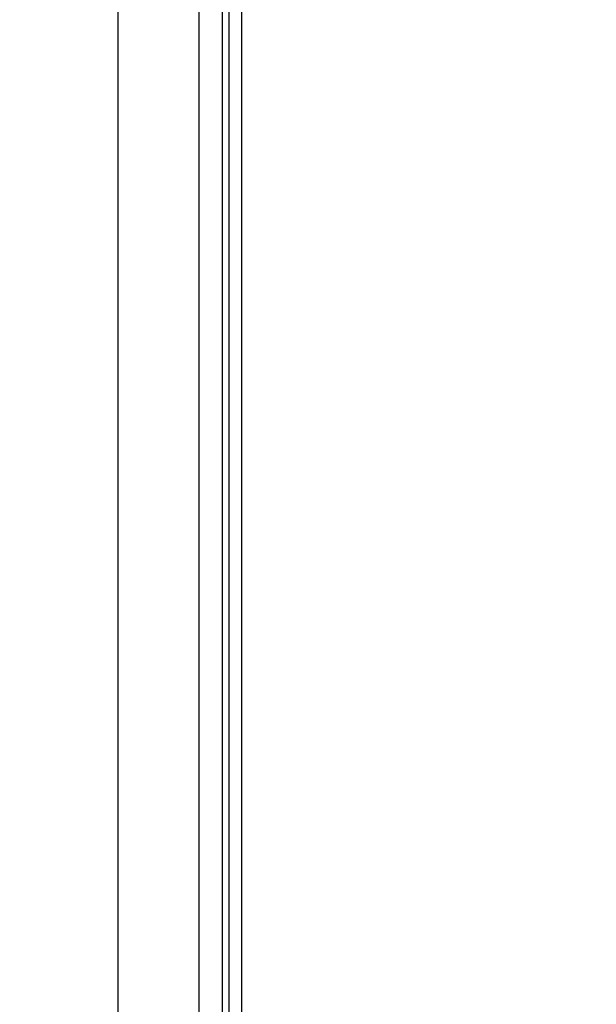
# Model space of a CAD drawing. Units: inches. Extents: x 0.3 to 16.7, y 0.3 to 10.7.
# Drawn here: x 1.7 to 1.8, y 3.6 to 3.7 of the extents above; entities that cross this region are included whole.
import ezdxf

# ---------------------------------------------------------------- set-up
doc = ezdxf.new("R2010")
doc.units = ezdxf.units.IN
doc.header["$MEASUREMENT"] = 0
doc.layers.add('FORMAT', color=7, linetype='Continuous')
doc.styles.add('SLDTEXTSTYLE0', font='TXT', dxfattribs={"width": 0.75})
doc.dimstyles.new('SLDDIMSTYLE4', dxfattribs={"dimtxt": 0.125, "dimasz": 0.13, "dimexe": 0, "dimexo": 0.0625, "dimgap": 0.03125, "dimtad": 0, "dimtih": 1, "dimtoh": 1, "dimlfac": 24, "dimrnd": 1e-09, "dimzin": 12, "dimdsep": 46, "dimtxsty": 'SLDTEXTSTYLE0', "dimsah": 1, "dimcen": 0.09, "dimadec": 0, "dimazin": 3, "dimtfac": 1, "dimtofl": 0, "dimtmove": 0, "dimatfit": 3, "dimfxl": 1, "dimfrac": 2, "dimtolj": 1, "dimtzin": 12, "dimarcsym": 0})

# ---------------------------------------------------------------- blocks, each defined once
blk = doc.blocks.new('_D_2')
at = {"layer": 'FORMAT'}
for p, q in [((1.46007, 2.68726), (1.46007, 5.58687)), ((4.86368, 2.88948), (4.86368, 5.58687)), ((1.46007, 5.46187), (2.95406, 5.46187)), ((4.86368, 5.46187), (3.36969, 5.46187))]:
    blk.add_line(p, q, dxfattribs=at)
for points in [[(1.46007, 5.46187), (1.59007, 5.44187), (1.59007, 5.48187)], [(4.86368, 5.46187), (4.73368, 5.48187), (4.73368, 5.44187)]]:
    blk.add_solid(points, dxfattribs=at)
at = {"layer": 'FORMAT', "insert": (2.95406, 5.52378), "char_height": 0.125, "attachment_point": 1, "style": 'SLDTEXTSTYLE0'}
blk.add_mtext('81.69', dxfattribs=at)

msp = doc.modelspace()

# ---------------------------------------------------------------- linework, layer by layer
at = {"color": 7, "linetype": 'Continuous', "lineweight": 25}
for p, q in [((1.70273, 3.80605), (1.70273, 3.31262)), ((1.68134, 3.73224), (1.68134, 3.50001)), ((1.69533, 3.73224), (1.69533, 3.50001)), ((1.69939, 3.73264), (1.69939, 3.49962)), ((1.70055, 3.49962), (1.70055, 3.73264))]:
    msp.add_line(p, q, dxfattribs=at)

# ---------------------------------------------------------------- dimensions: what is measured, and where the dimension line sits
at = {"layer": 'FORMAT'}
dim = msp.add_linear_dim(base=(1.46007, 5.46187), p1=(4.86368, 2.83948), p2=(1.46007, 2.63726), dimstyle='SLDDIMSTYLE4', dxfattribs=at)
dim.commit()
dim.dimension.update_dxf_attribs({"geometry": '_D_2', "text_midpoint": (3.16187, 5.46187), "dimtype": 160})

doc.saveas('drawing.dxf')
